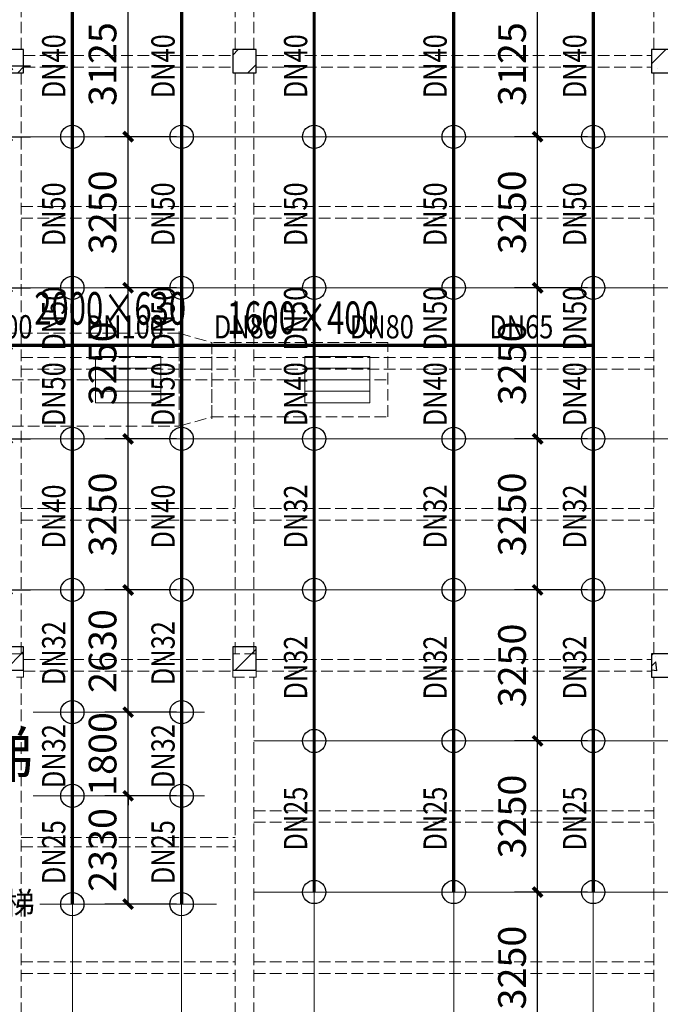
# Model space of a CAD drawing. Units: millimetres. Extents: x -1878335 to 5146870, y -284286 to 2107906.
# Drawn here: x 3229921 to 3243695, y 230880 to 252063 of the extents above; entities that cross this region are included whole.
import ezdxf

# ---------------------------------------------------------------- set-up
doc = ezdxf.new("R2010")
doc.units = ezdxf.units.MM
doc.header["$LTSCALE"] = 1000
for name, pattern in [('CENTER2', [1.14, 0.75, -0.13, 0.13, -0.13]), ('DASH', [0.35, 0.25, -0.1]), ('DOTE', [2.42, 2, -0.2, 0.02, -0.2]), ('线型3', [750, 500, -250])]:
    doc.linetypes.add(name, pattern=pattern)
for name, color, linetype, lineweight in [('BEAM-DASH', 4, '线型3', 25), ('COLU', 7, 'Continuous', 40), ('DOTE', 8, 'DOTE', 9)]:
    doc.layers.add(name, color=color, linetype=linetype, lineweight=lineweight)
for name, color, linetype in [('DIM_喷淋', 3, 'Continuous'), ('DUCT-排烟中心线', 5, 'CENTER2'), ('DUCT-排烟标注', 3, 'Continuous'), ('DUCT-排烟法兰', 4, 'Continuous'), ('DUCT-排烟管', 2, 'Continuous'), ('DUCT-排烟管端线', 4, 'Continuous'), ('EQUIP_喷头', 7, 'Continuous'), ('H-风口标注', 3, 'Continuous'), ('PIPE-喷淋', 6, 'Continuous'), ('PUB_TEXT', 7, 'Continuous'), ('TEXT_喷淋', 7, 'Continuous'), ('TWT_DIM', 3, 'Continuous'), ('屋面', 133, 'Continuous')]:
    doc.layers.add(name, color=color, linetype=linetype)
doc.layers.add('喷淋定线', color=1, linetype='Continuous', lineweight=5, plot=False)
doc.styles.add('_TCH_DIM', font='SIMPLEX', dxfattribs={"bigfont": 'GBCBIG'})
doc.styles.add('_TCH_DIM_T3', font='SIMPLEX', dxfattribs={"width": 0.705882, "bigfont": 'GBCBIG'})
doc.styles.add('_TWT_PIPEDN', font='SIMPLEX', dxfattribs={"width": 0.8, "height": 2.5, "bigfont": 'HZTXT'})
doc.styles.add('WZ', font='tssdeng.shx', dxfattribs={"width": 0.4, "bigfont": '@gbcbig.shx'})
doc.dimstyles.new('_TWT_ARCH&&200', dxfattribs={"dimtxt": 595, "dimasz": 200, "dimexe": 500, "dimexo": 600, "dimgap": 252.5, "dimtad": 1, "dimdec": 0, "dimzin": 0, "dimdsep": 46, "dimtxsty": '_TCH_DIM_T3', "dimblk": 'ARCHTICK', "dimcen": 0.09, "dimclrt": 7, "dimazin": 2, "dimtfac": 1, "dimtdec": 0, "dimtix": 1, "dimtmove": 2, "dimatfit": 3, "dimfxl": 200, "dimtolj": 1, "dimtzin": 0, "dimarcsym": 0})

# ---------------------------------------------------------------- blocks, each defined once
blk = doc.blocks.new('3flt0926')
at = {"layer": 'BEAM-DASH', "color": 8, "linetype": 'DASH', "lineweight": 5}
for p, q in [((1056532, -1449959), (1056532, -1438609)), ((1061132, -1449959), (1061132, -1438709)), ((1061532, -1449959), (1061532, -1438709)), ((1070132, -1449959), (1070132, -1438709)), ((1056582, -1450084), (1061082, -1450084)), ((1061582, -1450084), (1070082, -1450084)), ((1056582, -1450334), (1061082, -1450334)), ((1061582, -1450334), (1070082, -1450334)), ((1056532, -1462959), (1056532, -1450459)), ((1061132, -1462959), (1061132, -1450459)), ((1061532, -1462959), (1061532, -1450459)), ((1070132, -1462959), (1070132, -1450459)), ((1056532, -1453334), (1061132, -1453334)), ((1061532, -1453334), (1070132, -1453334)), ((1056532, -1453584), (1061132, -1453584)), ((1061532, -1453584), (1070132, -1453584)), ((1056532, -1456584), (1061132, -1456584)), ((1061532, -1456584), (1070132, -1456584)), ((1056532, -1456834), (1061132, -1456834)), ((1061532, -1456834), (1070132, -1456834)), ((1056532, -1459834), (1061132, -1459834)), ((1061532, -1459834), (1070132, -1459834)), ((1056532, -1460084), (1061132, -1460084)), ((1061532, -1460084), (1070132, -1460084)), ((1056582, -1463084), (1061082, -1463084)), ((1061582, -1463084), (1070082, -1463084)), ((1056582, -1463334), (1061082, -1463334)), ((1061582, -1463334), (1070082, -1463334)), ((1056532, -1475959), (1056532, -1463459)), ((1061132, -1475959), (1061132, -1463459)), ((1061532, -1475959), (1061532, -1463459)), ((1070132, -1475959), (1070132, -1463459)), ((1061532, -1466334), (1070132, -1466334)), ((1061532, -1466584), (1070132, -1466584)), ((1056532, -1466909), (1061132, -1466909)), ((1056532, -1467109), (1061132, -1467109)), ((1056532, -1469584), (1061132, -1469584)), ((1061532, -1469584), (1070132, -1469584)), ((1056532, -1469834), (1061132, -1469834)), ((1061532, -1469834), (1070132, -1469834))]:
    blk.add_line(p, q, dxfattribs=at)
for points in [[(1056582, -1450459), (1056582, -1449959), (1056082, -1449959), (1056082, -1450459)], [(1061582, -1450459), (1061582, -1449959), (1061082, -1449959), (1061082, -1450459)], [(1070582, -1450459), (1070582, -1449959), (1070082, -1449959), (1070082, -1450459)], [(1056582, -1463459), (1056582, -1462959), (1056082, -1462959), (1056082, -1463459)], [(1061582, -1463459), (1061582, -1462959), (1061082, -1462959), (1061082, -1463459)], [(1070582, -1463459), (1070582, -1462959), (1070082, -1462959), (1070082, -1463459)]]:
    blk.add_lwpolyline(points, close=True, dxfattribs=at)
blk = doc.blocks.new('3fntfg')
at = {"layer": 'DUCT-排烟中心线', "color": 8, "linetype": 'DASH', "lineweight": 5}
for p, q in [((4300947, 826647), (4306997, 826647)), ((4306998, 826647), (4307698, 826647)), ((4307698, 826647), (4311486, 826647))]:
    blk.add_line(p, q, dxfattribs=at)
at = {"layer": 'DUCT-排烟标注', "color": 8, "linetype": 'DASH', "lineweight": 5, "ltscale": 300}
for p, q in [((4305200, 826147, 2500), (4305200, 827147, 2500)), ((4305200, 827147, 2500), (4306600, 827147, 2500)), ((4306600, 827147, 2500), (4306600, 826147, 2500)), ((4309700, 826147), (4309700, 827147)), ((4309700, 827147), (4311100, 827147)), ((4311100, 827147), (4311100, 826147)), ((4306600, 826897, 2500), (4305200, 826897, 2500)), ((4311100, 826897), (4309700, 826897)), ((4306600, 826647, 2500), (4305200, 826647, 2500)), ((4311100, 826647), (4309700, 826647)), ((4306600, 826397, 2500), (4305200, 826397, 2500)), ((4311100, 826397), (4309700, 826397)), ((4306600, 826147, 2500), (4305200, 826147, 2500)), ((4311100, 826147), (4309700, 826147))]:
    blk.add_line(p, q, dxfattribs=at)
at = {"layer": 'DUCT-排烟法兰', "color": 8, "linetype": 'DASH', "lineweight": 5}
for p, q in [((4306997, 827687), (4306997, 825607)), ((4307698, 825807), (4307698, 827487))]:
    blk.add_line(p, q, dxfattribs=at)
at = {"layer": 'DUCT-排烟管', "color": 8, "linetype": 'DASH', "lineweight": 5}
for p, q in [((4306997, 827647), (4300947, 827647)), ((4306998, 827647), (4307698, 827447)), ((4311486, 827447), (4307698, 827447)), ((4311486, 825847), (4311486, 827447)), ((4306998, 825647), (4307698, 825847)), ((4307698, 825847), (4311486, 825847)), ((4300947, 825647), (4306997, 825647))]:
    blk.add_line(p, q, dxfattribs=at)
at = {"layer": 'DUCT-排烟管端线', "color": 8, "linetype": 'DASH', "lineweight": 5}
for p, q in [((4306997, 825647), (4306997, 827647)), ((4306998, 827647), (4306998, 825647)), ((4307698, 827447), (4307698, 825847)), ((4307698, 825847), (4307698, 827447))]:
    blk.add_line(p, q, dxfattribs=at)
at = {"layer": 'H-风口标注', "color": 8, "linetype": 'DASH', "lineweight": 5, "style": 'WZ', "width": 0.7}
for s, p in [('2000×630', (4303881, 827831, 2500)), ('2000×630', (4303881, 827831, 2500)), ('1600×400', (4308023, 827630, 2500))]:
    blk.add_text(s, height=700, dxfattribs=at).set_placement(p)
blk = doc.blocks.new('3fdt1023')
at = {"ltscale": 2}
for p, q in [((5086127.6, 833632.2), (5086244.9, 833749.6)), ((5095127.6, 833439.8), (5095437.3, 833749.6)), ((5081502.3, 833249.6), (5081627.6, 833374.8)), ((5086452.1, 833249.6), (5086627.6, 833425.1)), ((5095250.3, 833344.6), (5095250.3, 833344.6)), ((5081230.2, 820399.5), (5081627.5, 820796.8)), ((5086180, 820399.5), (5086627.5, 820847.1)), ((5095127.5, 820711.8), (5095165.2, 820749.6)), ((5095220.8, 820681.7), (5095220.8, 820681.7)), ((5095127.5, 820481), (5095220.4, 820577.8)), ((5095243.1, 820384.3), (5095221, 820574.2)), ((5095127.5, 820405.7), (5095242.5, 820387.9))]:
    blk.add_line(p, q, dxfattribs=at)
at = {"layer": 'COLU', "color": 6, "lineweight": -3}
for points in [[(5081627.6, 833249.6), (5081627.6, 833749.6), (5081127.6, 833749.6), (5081127.6, 833249.6)], [(5086627.6, 833249.6), (5086627.6, 833749.6), (5086127.6, 833749.6), (5086127.6, 833249.6)], [(5095627.6, 833249.6), (5095627.6, 833749.6), (5095127.6, 833749.6), (5095127.6, 833249.6)], [(5081627.5, 820399.5), (5081627.5, 820899.5), (5081127.5, 820899.5), (5081127.5, 820399.5)], [(5086627.5, 820399.5), (5086627.5, 820899.5), (5086127.5, 820899.5), (5086127.5, 820399.5)], [(5095627.5, 820249.6), (5095627.5, 820749.6), (5095127.5, 820749.6), (5095127.5, 820249.6)]]:
    blk.add_lwpolyline(points, close=True, dxfattribs=at)
at = {"layer": 'PUB_TEXT', "style": '_TCH_DIM'}
for s, height, p in [('货梯', 964.54, (5079211.1, 818096)), ('客梯', 482.27, (5080555.4, 815144.1))]:
    blk.add_text(s, height=height, dxfattribs=at).set_placement(p)
blk = doc.blocks.new('_ArchTick')
at = {"color": 0, "linetype": 'ByBlock', "const_width": 0.4}
blk.add_lwpolyline([(-0.5, -0.5), (0.5, 0.5)], dxfattribs=at)
blk = doc.blocks.new('*D1245')
at = {"layer": 'Defpoints', "color": 0, "transparency": 16777216}
for p in [(3232253, 252670), (3233894, 252670), (3233894, 249545)]:
    blk.add_point(p, dxfattribs=at)
at = {"layer": 'TWT_DIM', "color": 0, "lineweight": -2, "transparency": 16777216}
for p, q in [((3233294, 252670), (3231753, 252670)), ((3232253, 249545), (3232253, 252670)), ((3233294, 249545), (3231753, 249545))]:
    blk.add_line(p, q, dxfattribs=at)
at = {"layer": 'TWT_DIM', "color": 0, "lineweight": -2, "transparency": 16777216, "xscale": 200, "yscale": 200, "zscale": 200}
for p, rotation in [((3232253, 252670), 90), ((3232253, 249545), 270)]:
    blk.add_blockref('_ArchTick', p, dxfattribs=dict(at, rotation=rotation))
at = {"layer": 'TWT_DIM', "color": 7, "transparency": 16777216, "insert": (3231703, 251108), "char_height": 595, "attachment_point": 5, "rotation": 90, "style": '_TCH_DIM_T3'}
blk.add_mtext('\\A1;3125', dxfattribs=at)
blk = doc.blocks.new('*D1246')
at = {"layer": 'Defpoints', "color": 0, "transparency": 16777216}
for p in [(3232253, 249545), (3233894, 249545), (3233894, 246295)]:
    blk.add_point(p, dxfattribs=at)
at = {"layer": 'TWT_DIM', "color": 0, "lineweight": -2, "transparency": 16777216}
for p, q in [((3233294, 249545), (3231753, 249545)), ((3232253, 246295), (3232253, 249545)), ((3233294, 246295), (3231753, 246295))]:
    blk.add_line(p, q, dxfattribs=at)
at = {"layer": 'TWT_DIM', "color": 0, "lineweight": -2, "transparency": 16777216, "xscale": 200, "yscale": 200, "zscale": 200}
for p, rotation in [((3232253, 249545), 90), ((3232253, 246295), 270)]:
    blk.add_blockref('_ArchTick', p, dxfattribs=dict(at, rotation=rotation))
at = {"layer": 'TWT_DIM', "color": 7, "transparency": 16777216, "insert": (3231703, 247920), "char_height": 595, "attachment_point": 5, "rotation": 90, "style": '_TCH_DIM_T3'}
blk.add_mtext('\\A1;3250', dxfattribs=at)
blk = doc.blocks.new('*D1247')
at = {"layer": 'Defpoints', "color": 0, "transparency": 16777216}
for p in [(3232253, 246295), (3233894, 246295), (3233894, 243045)]:
    blk.add_point(p, dxfattribs=at)
at = {"layer": 'TWT_DIM', "color": 0, "lineweight": -2, "transparency": 16777216}
for p, q in [((3233294, 246295), (3231753, 246295)), ((3232253, 243045), (3232253, 246295)), ((3233294, 243045), (3231753, 243045))]:
    blk.add_line(p, q, dxfattribs=at)
at = {"layer": 'TWT_DIM', "color": 0, "lineweight": -2, "transparency": 16777216, "xscale": 200, "yscale": 200, "zscale": 200}
for p, rotation in [((3232253, 246295), 90), ((3232253, 243045), 270)]:
    blk.add_blockref('_ArchTick', p, dxfattribs=dict(at, rotation=rotation))
at = {"layer": 'TWT_DIM', "color": 7, "transparency": 16777216, "insert": (3231703, 244670), "char_height": 595, "attachment_point": 5, "rotation": 90, "style": '_TCH_DIM_T3'}
blk.add_mtext('\\A1;3250', dxfattribs=at)
blk = doc.blocks.new('*D1248')
at = {"layer": 'Defpoints', "color": 0, "transparency": 16777216}
for p in [(3232253, 243045), (3233894, 243045), (3233894, 239795)]:
    blk.add_point(p, dxfattribs=at)
at = {"layer": 'TWT_DIM', "color": 0, "lineweight": -2, "transparency": 16777216}
for p, q in [((3233294, 243045), (3231753, 243045)), ((3232253, 239795), (3232253, 243045)), ((3233294, 239795), (3231753, 239795))]:
    blk.add_line(p, q, dxfattribs=at)
at = {"layer": 'TWT_DIM', "color": 0, "lineweight": -2, "transparency": 16777216, "xscale": 200, "yscale": 200, "zscale": 200}
for p, rotation in [((3232253, 243045), 90), ((3232253, 239795), 270)]:
    blk.add_blockref('_ArchTick', p, dxfattribs=dict(at, rotation=rotation))
at = {"layer": 'TWT_DIM', "color": 7, "transparency": 16777216, "insert": (3231703, 241420), "char_height": 595, "attachment_point": 5, "rotation": 90, "style": '_TCH_DIM_T3'}
blk.add_mtext('\\A1;3250', dxfattribs=at)
blk = doc.blocks.new('*D1249')
at = {"layer": 'Defpoints', "color": 0, "transparency": 16777216}
for p in [(3232253, 239795), (3233894, 239795), (3233894, 237165)]:
    blk.add_point(p, dxfattribs=at)
at = {"layer": 'TWT_DIM', "color": 0, "lineweight": -2, "transparency": 16777216}
for p, q in [((3233294, 239795), (3231753, 239795)), ((3232253, 237165), (3232253, 239795)), ((3233294, 237165), (3231753, 237165))]:
    blk.add_line(p, q, dxfattribs=at)
at = {"layer": 'TWT_DIM', "color": 0, "lineweight": -2, "transparency": 16777216, "xscale": 200, "yscale": 200, "zscale": 200}
for p, rotation in [((3232253, 239795), 90), ((3232253, 237165), 270)]:
    blk.add_blockref('_ArchTick', p, dxfattribs=dict(at, rotation=rotation))
at = {"layer": 'TWT_DIM', "color": 7, "transparency": 16777216, "insert": (3231703, 238480), "char_height": 595, "attachment_point": 5, "rotation": 90, "style": '_TCH_DIM_T3'}
blk.add_mtext('\\A1;2630', dxfattribs=at)
blk = doc.blocks.new('*D1250')
at = {"layer": 'Defpoints', "color": 0, "transparency": 16777216}
for p in [(3232253, 237165), (3233894, 237165), (3233894, 235365)]:
    blk.add_point(p, dxfattribs=at)
at = {"layer": 'TWT_DIM', "color": 0, "lineweight": -2, "transparency": 16777216}
for p, q in [((3232253, 237165), (3232253, 237365)), ((3233294, 237165), (3231753, 237165)), ((3232253, 235365), (3232253, 237165)), ((3233294, 235365), (3231753, 235365)), ((3232253, 235365), (3232253, 235165))]:
    blk.add_line(p, q, dxfattribs=at)
at = {"layer": 'TWT_DIM', "color": 0, "lineweight": -2, "transparency": 16777216, "xscale": 200, "yscale": 200, "zscale": 200}
for p, rotation in [((3232253, 237165), 270), ((3232253, 235365), 90)]:
    blk.add_blockref('_ArchTick', p, dxfattribs=dict(at, rotation=rotation))
at = {"layer": 'TWT_DIM', "color": 7, "transparency": 16777216, "insert": (3231703, 236265), "char_height": 595, "attachment_point": 5, "rotation": 90, "style": '_TCH_DIM_T3'}
blk.add_mtext('\\A1;1800', dxfattribs=at)
blk = doc.blocks.new('*D1251')
at = {"layer": 'Defpoints', "color": 0, "transparency": 16777216}
for p in [(3232253, 235365), (3233894, 235365), (3233894, 233035)]:
    blk.add_point(p, dxfattribs=at)
at = {"layer": 'TWT_DIM', "color": 0, "lineweight": -2, "transparency": 16777216}
for p, q in [((3233294, 235365), (3231753, 235365)), ((3232253, 233035), (3232253, 235365)), ((3233294, 233035), (3231753, 233035))]:
    blk.add_line(p, q, dxfattribs=at)
at = {"layer": 'TWT_DIM', "color": 0, "lineweight": -2, "transparency": 16777216, "xscale": 200, "yscale": 200, "zscale": 200}
for p, rotation in [((3232253, 235365), 90), ((3232253, 233035), 270)]:
    blk.add_blockref('_ArchTick', p, dxfattribs=dict(at, rotation=rotation))
at = {"layer": 'TWT_DIM', "color": 7, "transparency": 16777216, "insert": (3231703, 234200), "char_height": 595, "attachment_point": 5, "rotation": 90, "style": '_TCH_DIM_T3'}
blk.add_mtext('\\A1;2330', dxfattribs=at)
blk = doc.blocks.new('*D1262')
at = {"layer": 'Defpoints', "color": 0, "transparency": 16777216}
for p in [(3241057, 233295), (3242726, 233295), (3242726, 230045)]:
    blk.add_point(p, dxfattribs=at)
at = {"layer": 'TWT_DIM', "color": 0, "lineweight": -2, "transparency": 16777216}
for p, q in [((3242126, 233295), (3240557, 233295)), ((3241057, 230045), (3241057, 233295)), ((3242126, 230045), (3240557, 230045))]:
    blk.add_line(p, q, dxfattribs=at)
at = {"layer": 'TWT_DIM', "color": 0, "lineweight": -2, "transparency": 16777216, "xscale": 200, "yscale": 200, "zscale": 200}
for p, rotation in [((3241057, 233295), 90), ((3241057, 230045), 270)]:
    blk.add_blockref('_ArchTick', p, dxfattribs=dict(at, rotation=rotation))
at = {"layer": 'TWT_DIM', "color": 7, "transparency": 16777216, "insert": (3240507, 231670), "char_height": 595, "attachment_point": 5, "rotation": 90, "style": '_TCH_DIM_T3'}
blk.add_mtext('\\A1;3250', dxfattribs=at)
blk = doc.blocks.new('*D1263')
at = {"layer": 'Defpoints', "color": 0, "transparency": 16777216}
for p in [(3241057, 236545), (3242726, 236545), (3242726, 233295)]:
    blk.add_point(p, dxfattribs=at)
at = {"layer": 'TWT_DIM', "color": 0, "lineweight": -2, "transparency": 16777216}
for p, q in [((3242126, 236545), (3240557, 236545)), ((3241057, 233295), (3241057, 236545)), ((3242126, 233295), (3240557, 233295))]:
    blk.add_line(p, q, dxfattribs=at)
at = {"layer": 'TWT_DIM', "color": 0, "lineweight": -2, "transparency": 16777216, "xscale": 200, "yscale": 200, "zscale": 200}
for p, rotation in [((3241057, 236545), 90), ((3241057, 233295), 270)]:
    blk.add_blockref('_ArchTick', p, dxfattribs=dict(at, rotation=rotation))
at = {"layer": 'TWT_DIM', "color": 7, "transparency": 16777216, "insert": (3240507, 234920), "char_height": 595, "attachment_point": 5, "rotation": 90, "style": '_TCH_DIM_T3'}
blk.add_mtext('\\A1;3250', dxfattribs=at)
blk = doc.blocks.new('*D1264')
at = {"layer": 'Defpoints', "color": 0, "transparency": 16777216}
for p in [(3241057, 239795), (3242726, 239795), (3242726, 236545)]:
    blk.add_point(p, dxfattribs=at)
at = {"layer": 'TWT_DIM', "color": 0, "lineweight": -2, "transparency": 16777216}
for p, q in [((3242126, 239795), (3240557, 239795)), ((3241057, 236545), (3241057, 239795)), ((3242126, 236545), (3240557, 236545))]:
    blk.add_line(p, q, dxfattribs=at)
at = {"layer": 'TWT_DIM', "color": 0, "lineweight": -2, "transparency": 16777216, "xscale": 200, "yscale": 200, "zscale": 200}
for p, rotation in [((3241057, 239795), 90), ((3241057, 236545), 270)]:
    blk.add_blockref('_ArchTick', p, dxfattribs=dict(at, rotation=rotation))
at = {"layer": 'TWT_DIM', "color": 7, "transparency": 16777216, "insert": (3240507, 238170), "char_height": 595, "attachment_point": 5, "rotation": 90, "style": '_TCH_DIM_T3'}
blk.add_mtext('\\A1;3250', dxfattribs=at)
blk = doc.blocks.new('*D1265')
at = {"layer": 'Defpoints', "color": 0, "transparency": 16777216}
for p in [(3241057, 243045), (3242726, 243045), (3242726, 239795)]:
    blk.add_point(p, dxfattribs=at)
at = {"layer": 'TWT_DIM', "color": 0, "lineweight": -2, "transparency": 16777216}
for p, q in [((3242126, 243045), (3240557, 243045)), ((3241057, 239795), (3241057, 243045)), ((3242126, 239795), (3240557, 239795))]:
    blk.add_line(p, q, dxfattribs=at)
at = {"layer": 'TWT_DIM', "color": 0, "lineweight": -2, "transparency": 16777216, "xscale": 200, "yscale": 200, "zscale": 200}
for p, rotation in [((3241057, 243045), 90), ((3241057, 239795), 270)]:
    blk.add_blockref('_ArchTick', p, dxfattribs=dict(at, rotation=rotation))
at = {"layer": 'TWT_DIM', "color": 7, "transparency": 16777216, "insert": (3240507, 241420), "char_height": 595, "attachment_point": 5, "rotation": 90, "style": '_TCH_DIM_T3'}
blk.add_mtext('\\A1;3250', dxfattribs=at)
blk = doc.blocks.new('*D1266')
at = {"layer": 'Defpoints', "color": 0, "transparency": 16777216}
for p in [(3241057, 246295), (3242726, 246295), (3242726, 243045)]:
    blk.add_point(p, dxfattribs=at)
at = {"layer": 'TWT_DIM', "color": 0, "lineweight": -2, "transparency": 16777216}
for p, q in [((3242126, 246295), (3240557, 246295)), ((3241057, 243045), (3241057, 246295)), ((3242126, 243045), (3240557, 243045))]:
    blk.add_line(p, q, dxfattribs=at)
at = {"layer": 'TWT_DIM', "color": 0, "lineweight": -2, "transparency": 16777216, "xscale": 200, "yscale": 200, "zscale": 200}
for p, rotation in [((3241057, 246295), 90), ((3241057, 243045), 270)]:
    blk.add_blockref('_ArchTick', p, dxfattribs=dict(at, rotation=rotation))
at = {"layer": 'TWT_DIM', "color": 7, "transparency": 16777216, "insert": (3240507, 244670), "char_height": 595, "attachment_point": 5, "rotation": 90, "style": '_TCH_DIM_T3'}
blk.add_mtext('\\A1;3250', dxfattribs=at)
blk = doc.blocks.new('*D1267')
at = {"layer": 'Defpoints', "color": 0, "transparency": 16777216}
for p in [(3241057, 249545), (3242726, 249545), (3242726, 246295)]:
    blk.add_point(p, dxfattribs=at)
at = {"layer": 'TWT_DIM', "color": 0, "lineweight": -2, "transparency": 16777216}
for p, q in [((3242126, 249545), (3240557, 249545)), ((3241057, 246295), (3241057, 249545)), ((3242126, 246295), (3240557, 246295))]:
    blk.add_line(p, q, dxfattribs=at)
at = {"layer": 'TWT_DIM', "color": 0, "lineweight": -2, "transparency": 16777216, "xscale": 200, "yscale": 200, "zscale": 200}
for p, rotation in [((3241057, 249545), 90), ((3241057, 246295), 270)]:
    blk.add_blockref('_ArchTick', p, dxfattribs=dict(at, rotation=rotation))
at = {"layer": 'TWT_DIM', "color": 7, "transparency": 16777216, "insert": (3240507, 247920), "char_height": 595, "attachment_point": 5, "rotation": 90, "style": '_TCH_DIM_T3'}
blk.add_mtext('\\A1;3250', dxfattribs=at)
blk = doc.blocks.new('*D1268')
at = {"layer": 'Defpoints', "color": 0, "transparency": 16777216}
for p in [(3241057, 252670), (3242726, 252670), (3242726, 249545)]:
    blk.add_point(p, dxfattribs=at)
at = {"layer": 'TWT_DIM', "color": 0, "lineweight": -2, "transparency": 16777216}
for p, q in [((3242126, 252670), (3240557, 252670)), ((3241057, 249545), (3241057, 252670)), ((3242126, 249545), (3240557, 249545))]:
    blk.add_line(p, q, dxfattribs=at)
at = {"layer": 'TWT_DIM', "color": 0, "lineweight": -2, "transparency": 16777216, "xscale": 200, "yscale": 200, "zscale": 200}
for p, rotation in [((3241057, 252670), 90), ((3241057, 249545), 270)]:
    blk.add_blockref('_ArchTick', p, dxfattribs=dict(at, rotation=rotation))
at = {"layer": 'TWT_DIM', "color": 7, "transparency": 16777216, "insert": (3240507, 251108), "char_height": 595, "attachment_point": 5, "rotation": 90, "style": '_TCH_DIM_T3'}
blk.add_mtext('\\A1;3125', dxfattribs=at)
blk = doc.blocks.new('*D1310')
at = {"layer": 'Defpoints', "color": 0, "transparency": 16777216}
for p in [(3228228, 243045), (3229653, 243045), (3228228, 239795)]:
    blk.add_point(p, dxfattribs=at)
at = {"layer": 'DIM_喷淋', "color": 0, "lineweight": -2, "transparency": 16777216}
for p, q in [((3228828, 243045), (3230153, 243045)), ((3229653, 239795), (3229653, 243045)), ((3228828, 239795), (3230153, 239795))]:
    blk.add_line(p, q, dxfattribs=at)
at = {"layer": 'DIM_喷淋', "color": 0, "lineweight": -2, "transparency": 16777216, "xscale": 200, "yscale": 200, "zscale": 200}
for p, rotation in [((3229653, 243045), 90), ((3229653, 239795), 270)]:
    blk.add_blockref('_ArchTick', p, dxfattribs=dict(at, rotation=rotation))
at = {"layer": 'DIM_喷淋', "color": 7, "transparency": 16777216, "insert": (3229103, 241420), "char_height": 595, "attachment_point": 5, "rotation": 90, "style": '_TCH_DIM_T3'}
blk.add_mtext('\\A1;3250', dxfattribs=at)
blk = doc.blocks.new('*D1311')
at = {"layer": 'Defpoints', "color": 0, "transparency": 16777216}
for p in [(3228228, 245056), (3229653, 245056), (3228228, 243045)]:
    blk.add_point(p, dxfattribs=at)
at = {"layer": 'DIM_喷淋', "color": 0, "lineweight": -2, "transparency": 16777216}
for p, q in [((3228828, 245056), (3230153, 245056)), ((3229653, 243045), (3229653, 245056)), ((3228828, 243045), (3230153, 243045))]:
    blk.add_line(p, q, dxfattribs=at)
at = {"layer": 'DIM_喷淋', "color": 0, "lineweight": -2, "transparency": 16777216, "xscale": 200, "yscale": 200, "zscale": 200}
for p, rotation in [((3229653, 245056), 90), ((3229653, 243045), 270)]:
    blk.add_blockref('_ArchTick', p, dxfattribs=dict(at, rotation=rotation))
at = {"layer": 'DIM_喷淋', "color": 7, "transparency": 16777216, "insert": (3229103, 244051), "char_height": 595, "attachment_point": 5, "rotation": 90, "style": '_TCH_DIM_T3'}
blk.add_mtext('\\A1;2010', dxfattribs=at)
blk = doc.blocks.new('*D1312')
at = {"layer": 'Defpoints', "color": 0, "transparency": 16777216}
for p in [(3228228, 246295), (3229653, 246295), (3228228, 245056)]:
    blk.add_point(p, dxfattribs=at)
at = {"layer": 'DIM_喷淋', "color": 0, "lineweight": -2, "transparency": 16777216}
for p, q in [((3229653, 246295), (3229653, 246495)), ((3228828, 246295), (3230153, 246295)), ((3229653, 245056), (3229653, 246295)), ((3228828, 245056), (3230153, 245056)), ((3229653, 245056), (3229653, 244856))]:
    blk.add_line(p, q, dxfattribs=at)
at = {"layer": 'DIM_喷淋', "color": 0, "lineweight": -2, "transparency": 16777216, "xscale": 200, "yscale": 200, "zscale": 200}
for p, rotation in [((3229653, 246295), 270), ((3229653, 245056), 90)]:
    blk.add_blockref('_ArchTick', p, dxfattribs=dict(at, rotation=rotation))
at = {"layer": 'DIM_喷淋', "color": 7, "transparency": 16777216, "insert": (3229103, 245676), "char_height": 595, "attachment_point": 5, "rotation": 90, "style": '_TCH_DIM_T3'}
blk.add_mtext('\\A1;1240', dxfattribs=at)
blk = doc.blocks.new('*D1313')
at = {"layer": 'Defpoints', "color": 0, "transparency": 16777216}
for p in [(3228228, 249545), (3229653, 249545), (3228228, 246295)]:
    blk.add_point(p, dxfattribs=at)
at = {"layer": 'DIM_喷淋', "color": 0, "lineweight": -2, "transparency": 16777216}
for p, q in [((3228828, 249545), (3230153, 249545)), ((3229653, 246295), (3229653, 249545)), ((3228828, 246295), (3230153, 246295))]:
    blk.add_line(p, q, dxfattribs=at)
at = {"layer": 'DIM_喷淋', "color": 0, "lineweight": -2, "transparency": 16777216, "xscale": 200, "yscale": 200, "zscale": 200}
for p, rotation in [((3229653, 249545), 90), ((3229653, 246295), 270)]:
    blk.add_blockref('_ArchTick', p, dxfattribs=dict(at, rotation=rotation))
at = {"layer": 'DIM_喷淋', "color": 7, "transparency": 16777216, "insert": (3229103, 247920), "char_height": 595, "attachment_point": 5, "rotation": 90, "style": '_TCH_DIM_T3'}
blk.add_mtext('\\A1;3250', dxfattribs=at)
blk = doc.blocks.new('*D1314')
at = {"layer": 'Defpoints', "color": 0, "transparency": 16777216}
for p in [(3228228, 251070), (3229653, 251070), (3228228, 249545)]:
    blk.add_point(p, dxfattribs=at)
at = {"layer": 'DIM_喷淋', "color": 0, "lineweight": -2, "transparency": 16777216}
for p, q in [((3229653, 251070), (3229653, 251270)), ((3228828, 251070), (3230153, 251070)), ((3229653, 249545), (3229653, 251070)), ((3228828, 249545), (3230153, 249545)), ((3229653, 249545), (3229653, 249345))]:
    blk.add_line(p, q, dxfattribs=at)
at = {"layer": 'DIM_喷淋', "color": 0, "lineweight": -2, "transparency": 16777216, "xscale": 200, "yscale": 200, "zscale": 200}
for p, rotation in [((3229653, 251070), 270), ((3229653, 249545), 90)]:
    blk.add_blockref('_ArchTick', p, dxfattribs=dict(at, rotation=rotation))
at = {"layer": 'DIM_喷淋', "color": 7, "transparency": 16777216, "insert": (3229103, 250308), "char_height": 595, "attachment_point": 5, "rotation": 90, "style": '_TCH_DIM_T3'}
blk.add_mtext('\\A1;1525', dxfattribs=at)
blk = doc.blocks.new('$TwtSys$00000125')
blk.add_circle((0, 0, 0), 1)

msp = doc.modelspace()

# ---------------------------------------------------------------- linework, layer by layer
at = {"layer": 'PIPE-喷淋', "const_width": 70}
for points in [[(3231052.8, 252670.1), (3231052.8, 249545.2)], [(3233402.8, 252670.1), (3233402.8, 249545.2)], [(3236252.8, 252670.1), (3236252.8, 249545.2)], [(3239252.8, 252670.1), (3239252.8, 249545.2)], [(3242252.8, 252670.1), (3242252.8, 249545.2)], [(3231052.8, 249545.2), (3231052.8, 246295.2)], [(3233402.8, 249545.2), (3233402.8, 246295.2)], [(3236252.8, 249545.2), (3236252.8, 246295.2)], [(3239252.8, 249545.2), (3239252.8, 246295.2)], [(3242252.8, 249545.2), (3242252.8, 246295.2)], [(3231052.8, 246295.2), (3231052.8, 245056.1)], [(3233402.8, 246295.2), (3233402.8, 245056.1)], [(3236252.8, 246295.2), (3236252.8, 245056.1)], [(3239252.8, 246295.2), (3239252.8, 245056.1)], [(3242252.8, 246295.2), (3242252.8, 245056.1)], [(3231052.8, 245056.1), (3231052.8, 243045.2)], [(3233402.8, 245056.1), (3233402.7, 243045.2)], [(3236252.8, 245056.1), (3236252.8, 243045.2)], [(3239252.8, 245056.1), (3239252.8, 243045.2)], [(3242252.8, 245056.1), (3242252.8, 243045.2)], [(3231052.8, 243045.2), (3231052.8, 239795.2)], [(3233402.7, 243045.2), (3233402.7, 239795.2)], [(3236252.8, 243045.2), (3236252.8, 239795.2)], [(3239252.8, 243045.2), (3239252.8, 239795.2)], [(3242252.8, 243045.2), (3242252.8, 239795.2)], [(3231052.8, 239795.2), (3231052.8, 237165.3)], [(3233402.7, 239795.2), (3233402.7, 237165.3)], [(3236252.8, 239795.2), (3236252.8, 236545.2)], [(3239252.8, 239795.2), (3239252.8, 236545.2)], [(3242252.8, 239795.2), (3242252.8, 236545.2)], [(3231052.8, 237165.3), (3231052.8, 235364.8)], [(3233402.7, 237165.3), (3233402.7, 235364.8)], [(3236252.8, 236545.2), (3236252.8, 233295.2)], [(3239252.8, 236545.2), (3239252.8, 233295.2)], [(3242252.8, 236545.2), (3242252.8, 233295.2)], [(3231052.8, 235364.8), (3231052.8, 233034.6)], [(3233402.7, 235364.8), (3233402.7, 233034.6)]]:
    msp.add_lwpolyline(points, dxfattribs=at)
at = {"layer": 'PIPE-喷淋', "ltscale": 2, "const_width": 70}
for points in [[(3227752.7, 245056.1), (3231052.8, 245056.1)], [(3231052.8, 245056.1), (3233402.8, 245056.1)], [(3233402.8, 245056.1), (3236252.8, 245056.1)], [(3236252.8, 245056.1), (3239252.8, 245056.1)], [(3239252.8, 245056.1), (3242252.8, 245056.1)]]:
    msp.add_lwpolyline(points, dxfattribs=at)
at = {"layer": '喷淋定线', "ltscale": 2}
for p, q in [((3236252.8, 199254.9), (3236252.8, 264605.4)), ((3239252.8, 199274.7), (3239252.8, 264605.4)), ((3242252.8, 199472.8), (3242252.8, 264605.4)), ((3231052.8, 199122.1), (3231052.8, 264452.7)), ((3233402.8, 199122.1), (3233402.8, 264452.7)), ((3231052.8, 203787, -6500), (3231052.8, 250881.9, -6500)), ((3231052.8, 203787, -6500), (3231052.8, 250881.9, -6500)), ((3231052.8, 203787, -6500), (3231052.8, 250881.9, -6500)), ((3233402.8, 203787, -6500), (3233402.8, 250881.9, -6500)), ((3233402.8, 203787), (3233402.8, 250881.9)), ((3233402.8, 203787), (3233402.8, 250881.9)), ((3236252.8, 203787, -6500), (3236252.8, 250881.9, -6500)), ((3236252.8, 203787), (3236252.8, 250881.9)), ((3236252.8, 203787), (3236252.8, 250881.9)), ((3239252.8, 203787, -6500), (3239252.8, 250881.9, -6500)), ((3239252.8, 203787, -6500), (3239252.8, 250881.9, -6500)), ((3239252.8, 203787, -6500), (3239252.8, 250881.9, -6500)), ((3242252.8, 203787, -6500), (3242252.8, 250881.9, -6500)), ((3242252.8, 203787, -6500), (3242252.8, 250881.9, -6500)), ((3242252.8, 203787, -6500), (3242252.8, 250881.9, -6500)), ((3226215, 249545.2), (3261952.7, 249545.1)), ((3226312.1, 246295.2), (3256870.7, 246295.2)), ((3225952.7, 243045.2), (3261952.7, 243045.2)), ((3226528.6, 239795.2), (3261747.7, 239795.2)), ((3233894.4, 237165.3), (3230209.4, 237165.3)), ((3234952.7, 236545.2), (3252552.7, 236545.2)), ((3233894.4, 235364.8), (3230209.4, 235364.8)), ((3234952.7, 233295.2), (3252552.7, 233295.2)), ((3234151.2, 233034.6), (3230355.3, 233034.6))]:
    msp.add_line(p, q, dxfattribs=at)

# ---------------------------------------------------------------- block references
at = {"layer": 'DOTE', "linetype": 'ByBlock'}
msp.add_blockref('3flt0926', (2173420.6, 1701379), dxfattribs=at)
at = {"layer": 'DOTE'}
msp.add_blockref('3fntfg', (-1073647.5, -582329.4), dxfattribs=at)
at = {"layer": 'EQUIP_喷头', "xscale": 250, "yscale": 250, "zscale": 250}
for p, rotation in [((3231052.8, 249545.2), 270), ((3233402.8, 249545.2), 270), ((3236252.8, 249545.2), 270), ((3239252.8, 249545.2), 270), ((3242252.8, 249545.2), 270), ((3231052.8, 246295.2), 269.999957439246), ((3231052.8, 246295.2), 269.9999882526938), ((3233402.8, 246295.2), 269.999957439246), ((3233402.8, 246295.2), 269.9999726702716), ((3236252.8, 246295.2), 269.999957439246), ((3236252.8, 246295.2), 269.9999882526938), ((3239252.8, 246295.2), 269.999957439246), ((3239252.8, 246295.2), 269.9999882526938), ((3242252.8, 246295.2), 269.999957439246), ((3242252.8, 246295.2), 269.9999882526938), ((3231052.8, 243045.2), 270), ((3233402.7, 243045.2), 270), ((3236252.8, 243045.2), 270), ((3239252.8, 243045.2), 270), ((3242252.8, 243045.2), 270), ((3231052.8, 239795.2), 270), ((3233402.7, 239795.2), 270), ((3236252.8, 239795.2), 270), ((3236252.8, 239795.2), 270), ((3239252.8, 239795.2), 270), ((3239252.8, 239795.2), 270), ((3242252.8, 239795.2), 270), ((3242252.8, 239795.2), 270), ((3231052.8, 237165.3), 270), ((3233402.7, 237165.3), 270), ((3233402.8, 237165.3), 270), ((3236252.8, 236545.2), 270), ((3239252.8, 236545.2), 270), ((3242252.8, 236545.2), 270), ((3231052.8, 235364.8), 270), ((3233402.8, 235364.8), 270), ((3236252.8, 233295.2), 270), ((3239252.8, 233295.2), 270), ((3242252.8, 233295.2), 270), ((3231052.8, 233034.6), 270), ((3233402.7, 233034.6), 270)]:
    msp.add_blockref('$TwtSys$00000125', p, dxfattribs=dict(at, rotation=rotation))
msp.add_blockref('$TwtSys$00000125', (3233402.7, 239795.2), dxfattribs=at)
at = {"layer": '屋面', "color": 1}
msp.add_blockref('3fdt1023', (-1851624.8, -582329.4), dxfattribs=at)

# ---------------------------------------------------------------- texts
at = {"layer": 'TEXT_喷淋', "style": '_TWT_PIPEDN', "width": 0.8}
for s, p in [('DN40', (3230902.8, 250374.3)), ('DN40', (3233252.8, 250374.3)), ('DN40', (3236102.8, 250374.3)), ('DN40', (3239102.8, 250374.3)), ('DN40', (3242102.8, 250374.3)), ('DN50', (3230902.8, 247186.8)), ('DN50', (3233252.8, 247186.8)), ('DN50', (3236102.8, 247186.8)), ('DN50', (3239102.8, 247186.8)), ('DN50', (3242102.8, 247186.8)), ('DN50', (3230902.8, 244942.3)), ('DN50', (3233252.8, 244942.3)), ('DN50', (3236102.8, 244942.3)), ('DN50', (3239102.8, 244942.3)), ('DN50', (3242102.8, 244942.3)), ('DN50', (3230902.8, 243317.3)), ('DN50', (3233252.8, 243317.3)), ('DN40', (3236102.8, 243317.3)), ('DN40', (3239102.8, 243317.3)), ('DN40', (3242102.8, 243317.3)), ('DN40', (3230902.8, 240686.8)), ('DN40', (3233252.7, 240686.8)), ('DN32', (3236102.8, 240686.8)), ('DN32', (3239102.8, 240686.8)), ('DN32', (3242102.8, 240686.8)), ('DN32', (3230902.8, 237746.9)), ('DN32', (3233252.7, 237746.9)), ('DN32', (3236102.8, 237436.8)), ('DN32', (3239102.8, 237436.8)), ('DN32', (3242102.8, 237436.8)), ('DN32', (3230902.8, 235531.7)), ('DN32', (3233252.7, 235531.7)), ('DN25', (3236102.8, 234186.8)), ('DN25', (3239102.8, 234186.8)), ('DN25', (3242102.8, 234186.8)), ('DN25', (3230902.8, 233466.4)), ('DN25', (3233252.7, 233466.4))]:
    msp.add_text(s, height=500, rotation=90, dxfattribs=at).set_placement(p)
for s, p in [('DN100', (3228517, 245206.1)), ('DN100', (3231342, 245206.1)), ('DN80', (3234094.4, 245206.1)), ('DN80', (3237019.4, 245206.1)), ('DN65', (3240019.4, 245206.1))]:
    msp.add_text(s, height=500, dxfattribs=at).set_placement(p)

# ---------------------------------------------------------------- dimensions: what is measured, and where the dimension line sits
at = {"layer": 'DIM_喷淋'}
for p1, p2, picture, middle in [((3228227.7, 249545.1), (3228227.7, 251070.2), '*D1314', (3229102.7, 250307.7)), ((3228227.7, 246295.2), (3228227.7, 249545.1), '*D1313', (3229102.7, 247920.1)), ((3228227.7, 239795.2), (3228227.7, 243045.2), '*D1310', (3229102.7, 241420.2))]:
    dim = msp.add_aligned_dim(p1=p1, p2=p2, distance=-1425, dimstyle='_TWT_ARCH&&200', dxfattribs=at)
    dim.commit()
    dim.dimension.update_dxf_attribs({"geometry": picture, "text_midpoint": middle})
for p1, p2, text, picture, middle in [((3228227.7, 245056.1), (3228227.7, 246295.2), '1240', '*D1312', (3229102.7, 245675.6)), ((3228227.7, 243045.2), (3228227.7, 245056.1), '2010', '*D1311', (3229102.7, 244050.6))]:
    dim = msp.add_aligned_dim(p1=p1, p2=p2, distance=-1425, text=text, dimstyle='_TWT_ARCH&&200', dxfattribs=at)
    dim.commit()
    dim.dimension.update_dxf_attribs({"geometry": picture, "text_midpoint": middle})
at = {"layer": 'TWT_DIM'}
for p1, p2, distance, picture, middle in [((3233894.4, 249545.1), (3233894.4, 252670.1), 1641.1, '*D1245', (3231703.3, 251107.6)), ((3242725.9, 249545.2), (3242725.9, 252670.1), 1668.9, '*D1268', (3240507.1, 251107.6)), ((3233894.4, 246295.2), (3233894.4, 249545.1), 1641.1, '*D1246', (3231703.3, 247920.1)), ((3242725.9, 246295.2), (3242725.9, 249545.2), 1668.9, '*D1267', (3240507.1, 247920.2)), ((3233894.4, 243045.2), (3233894.4, 246295.2), 1641.1, '*D1247', (3231703.3, 244670.2)), ((3242725.9, 243045.2), (3242725.9, 246295.2), 1668.9, '*D1266', (3240507.1, 244670.2)), ((3233894.4, 239795.2), (3233894.4, 243045.2), 1641.1, '*D1248', (3231703.3, 241420.2)), ((3242725.9, 239795.2), (3242725.9, 243045.2), 1668.9, '*D1265', (3240507.1, 241420.2)), ((3233894.4, 237165.3), (3233894.4, 239795.2), 1641.1, '*D1249', (3231703.3, 238480.2)), ((3242725.9, 236545.2), (3242725.9, 239795.2), 1668.9, '*D1264', (3240507.1, 238170.2)), ((3233894.4107, 235364.8191), (3233894.4107, 237165.319), 1641.1469, '*D1250', (3231703.2638, 236265.0691)), ((3242725.9, 233295.2), (3242725.9, 236545.2), 1668.9, '*D1263', (3240507.1, 234920.2)), ((3233894.4, 233034.6), (3233894.4, 235364.8), 1641.1, '*D1251', (3231703.3, 234199.7)), ((3242725.9, 230045.2), (3242725.9, 233295.2), 1668.9, '*D1262', (3240507.1, 231670.2))]:
    dim = msp.add_aligned_dim(p1=p1, p2=p2, distance=distance, dimstyle='_TWT_ARCH&&200', dxfattribs=at)
    dim.commit()
    dim.dimension.update_dxf_attribs({"geometry": picture, "text_midpoint": middle})

doc.saveas('drawing.dxf')
